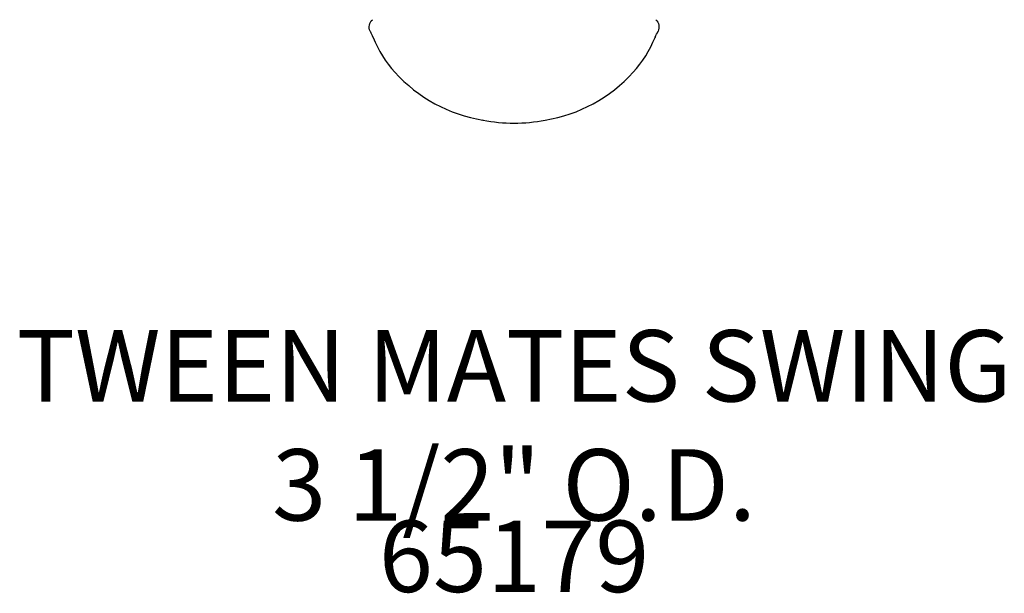
# Model space of a CAD drawing. Units: inches. Extents: x -31.1 to 30.9, y -56 to 26.4.
# Drawn here: x -31.1 to 30.9, y -56 to -19.9 of the extents above; entities that cross this region are included whole.
import ezdxf

# ---------------------------------------------------------------- set-up
doc = ezdxf.new("R2010")
doc.units = ezdxf.units.IN
doc.header["$MEASUREMENT"] = 0
for name, color, linetype in [('1', 7, 'Continuous'), ('7', 7, 'Continuous'), ('8', 7, 'Continuous')]:
    doc.layers.add(name, color=color, linetype=linetype)
doc.styles.add('NORMAL', font='simplex', dxfattribs={"height": 5})

msp = doc.modelspace()

# ---------------------------------------------------------------- linework, layer by layer
at = {"layer": '1'}
for points in [[(-9.073, -20.583), (-9.073, -20.583, -0.327869), (-8.926, -19.858)], [(8.923, -19.858), (8.923, -19.858, -0.327897), (9.07, -20.583)], [(-8.881, -20.977), (-8.881, -20.977, 0.022923), (-8.891, -20.955)], [(8.888, -20.955), (8.888, -20.955, 0.022879), (8.878, -20.977)], [(-1.953, -26.183), (-1.953, -26.183, 0.009073), (-1.962, -26.181)], [(-1.962, -26.181, 540.830699), (-1.962, -26.181, 1707.132384), (-1.962, -26.181)], [(1.959, -26.181), (1.959, -26.181, 0.009086), (1.95, -26.183)]]:
    msp.add_lwpolyline(points, format="xyb", dxfattribs=at)
msp.add_lwpolyline([(8.878, -20.977, 212.679681), (8.878, -20.977, 650.003199), (8.878, -20.977, 860.758901)], format="xyb", close=True, dxfattribs=at)
for centre, radius, start, end in [((-0.002, -16.375), 10, 204.88803, 207.26129), ((-2.041, -18.22), 7.375, 201.94703, 222.14188), ((2.038, -18.22), 7.375, 317.85812, 338.05299), ((-0.002, -16.375), 10, 332.73873, 335.11197), ((-0.447, -16.778), 9.525, 222.14188, 260.84855), ((0.444, -16.778), 9.525, 279.1517, 317.85812), ((-0.002, -16.375), 10, 258.74928, 281.25098)]:
    msp.add_arc(centre, radius, start, end, dxfattribs=at)

# ---------------------------------------------------------------- texts
at = {"layer": '7', "insert": (0, -51.415), "char_height": 4.5, "width": 36, "attachment_point": 2, "style": 'NORMAL'}
msp.add_mtext('65179', dxfattribs=at)
at = {"layer": '8', "insert": (0, -51.415), "char_height": 4.5, "width": 124.78143, "attachment_point": 8, "style": 'NORMAL'}
msp.add_mtext('\\A1;TWEEN MATES SWING\\P3 1/2" O.D.', dxfattribs=at)

doc.saveas('drawing.dxf')
